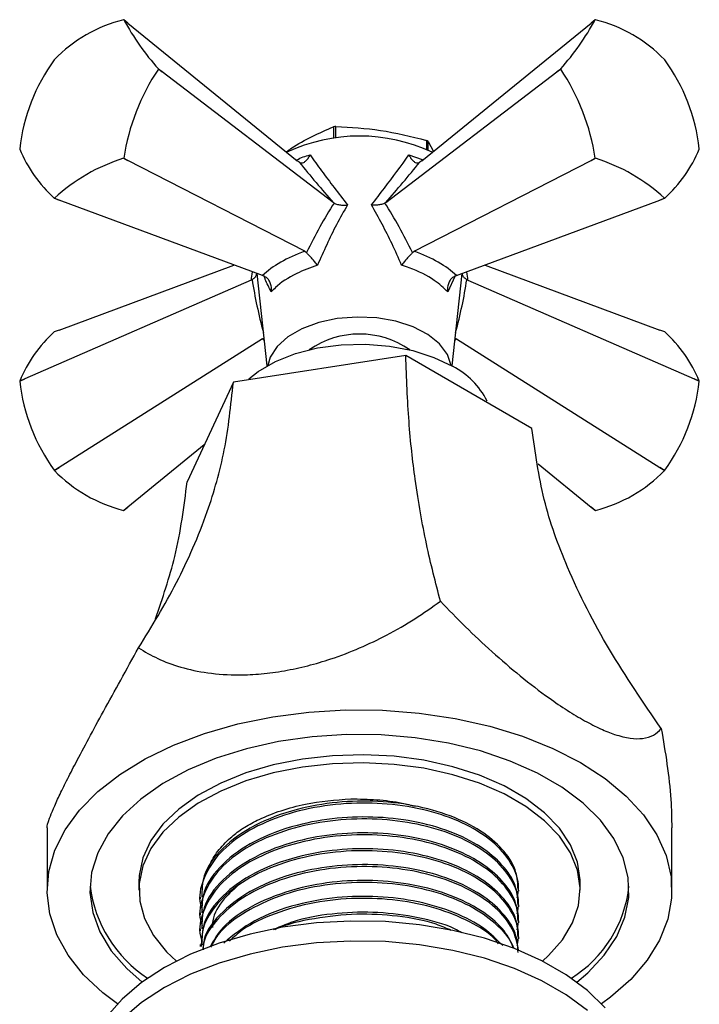
# Model space of a CAD drawing. Units: millimetres. Extents: x 3 to 2496, y 5 to 2495.
# Drawn here: x 234 to 290, y 629 to 709 of the extents above; entities that cross this region are included whole.
import ezdxf

# ---------------------------------------------------------------- set-up
doc = ezdxf.new("R2010")
doc.units = ezdxf.units.MM

msp = doc.modelspace()

# ---------------------------------------------------------------- linework, layer by layer
at = {"color": 7, "linetype": 'Continuous', "lineweight": 25}
for p, q in [((242.991, 708.811), (242.654, 709.084)), ((242.991, 708.811), (256.809, 697.571)), ((266.986, 697.571), (280.803, 708.811)), ((281.14, 709.084), (280.803, 708.811)), ((236.997, 705.822), (236.992, 705.815)), ((286.803, 705.815), (286.797, 705.822)), ((245.48, 705.056), (245.48, 705.064)), ((245.48, 705.064), (245.795, 704.821)), ((245.795, 704.821), (245.48, 705.056)), ((259.755, 694.154), (245.795, 704.821)), ((264.039, 694.154), (277.999, 704.821)), ((277.999, 704.821), (278.315, 705.064)), ((278.315, 705.056), (277.999, 704.821)), ((278.315, 705.064), (278.315, 705.056)), ((259.778, 700.34), (259.778, 699.408)), ((259.966, 699.433), (259.966, 700.369)), ((267.361, 699.225), (267.361, 698.487)), ((267.499, 698.425), (267.499, 699.146)), ((267.499, 699.146), (267.924, 698.334)), ((234.166, 698.532), (234.166, 698.525)), ((289.628, 698.525), (289.628, 698.532)), ((242.648, 697.766), (242.654, 697.773)), ((242.991, 697.594), (242.648, 697.766)), ((242.654, 697.773), (242.991, 697.594)), ((257.431, 690.173), (242.991, 697.594)), ((256.985, 697.438), (256.809, 697.571)), ((266.363, 690.173), (280.803, 697.594)), ((266.986, 697.571), (266.809, 697.438)), ((280.803, 697.594), (281.14, 697.773)), ((281.146, 697.766), (280.803, 697.594)), ((281.14, 697.773), (281.146, 697.766)), ((237.383, 694.357), (236.992, 694.504)), ((236.997, 694.504), (237.383, 694.357)), ((253.985, 688.183), (237.383, 694.357)), ((259.817, 694.112), (259.755, 694.154)), ((264.039, 694.154), (263.977, 694.112)), ((269.809, 688.183), (286.411, 694.357)), ((286.411, 694.357), (286.797, 694.504)), ((286.803, 694.504), (286.411, 694.357)), ((257.431, 690.173), (257.572, 690.066)), ((266.223, 690.066), (266.363, 690.173)), ((237.383, 683.745), (251.652, 689.051)), ((272.142, 689.051), (286.411, 683.745)), ((253.53, 688.353), (254.346, 680.812)), ((269.448, 680.812), (270.264, 688.353)), ((253.058, 687.814), (234.579, 679.755)), ((253.136, 687.854), (253.058, 687.814)), ((254.171, 688.103), (253.985, 688.183)), ((269.809, 688.183), (269.624, 688.103)), ((270.736, 687.814), (270.658, 687.854)), ((270.736, 687.814), (289.215, 679.755)), ((237.383, 683.745), (236.992, 683.597)), ((286.803, 683.597), (286.411, 683.745)), ((253.985, 683.027), (237.383, 672.528)), ((253.985, 683.027), (254.101, 683.078)), ((269.693, 683.078), (269.809, 683.027)), ((269.809, 683.027), (286.411, 672.528)), ((265.666, 681.656), (251.601, 679.48)), ((275.962, 675.712), (265.666, 681.656)), ((234.579, 679.755), (234.166, 679.57)), ((234.166, 679.577), (234.579, 679.755)), ((234.166, 679.577), (234.166, 679.57)), ((251.601, 679.48), (247.833, 671.361)), ((289.628, 679.57), (289.215, 679.755)), ((289.215, 679.755), (289.628, 679.577)), ((289.628, 679.57), (289.628, 679.577)), ((249.226, 674.363), (242.991, 669.291)), ((236.992, 672.287), (237.383, 672.528)), ((236.992, 672.287), (236.997, 672.28)), ((237.383, 672.528), (236.997, 672.28)), ((276.467, 672.819), (280.803, 669.291)), ((286.411, 672.528), (286.803, 672.287)), ((286.797, 672.28), (286.411, 672.528)), ((286.797, 672.28), (286.803, 672.287)), ((242.648, 669.018), (242.991, 669.291)), ((242.991, 669.291), (242.654, 669.018)), ((280.803, 669.291), (281.146, 669.018)), ((281.14, 669.018), (280.803, 669.291)), ((236.397, 643.086), (236.397, 638.017)), ((287.397, 638.017), (287.397, 643.086)), ((243.897, 638.67), (243.897, 638.017)), ((279.897, 638.017), (279.897, 638.67)), ((274.897, 637.932), (274.897, 638.017)), ((248.897, 637.446), (248.897, 637.284)), ((274.897, 636.636), (274.897, 636.797)), ((248.897, 636.15), (248.897, 635.987)), ((274.897, 635.339), (274.897, 635.501)), ((248.897, 634.853), (248.897, 634.691)), ((248.897, 633.557), (248.897, 633.395)), ((274.897, 634.043), (274.897, 634.205))]:
    msp.add_line(p, q, dxfattribs=at)
at = {"color": 8, "linetype": 'Continuous', "lineweight": 25}
for p, q in [((265.934, 698.037), (266.999, 697.661)), ((269.666, 688.121), (269.097, 686.865))]:
    msp.add_line(p, q, dxfattribs=at)
at = {"color": 7, "linetype": 'Continuous', "lineweight": 25, "flags": 128}
for points in [[(269.368, 680.857), (269.067, 681.748), (268.426, 682.608), (267.48, 683.369), (266.273, 683.994), (264.861, 684.455), (263.31, 684.729), (261.694, 684.805), (260.087, 684.679), (258.565, 684.356), (257.198, 683.852), (256.052, 683.19), (255.178, 682.401), (254.619, 681.522), (254.426, 680.857)], [(252.856, 679.752), (253.627, 680.359), (255.03, 681.169), (256.666, 681.816), (258.481, 682.279), (260.412, 682.541), (262.394, 682.594), (264.358, 682.436), (266.239, 682.072), (267.972, 681.514), (269.499, 680.783)], [(242.136, 628.713), (240.961, 629.613), (239.386, 631.102), (238.127, 632.687), (237.202, 634.348), (236.624, 636.06), (236.4, 637.799), (236.534, 639.541), (237.024, 641.262), (237.864, 642.938), (239.041, 644.544), (240.539, 646.059), (242.336, 647.461), (244.408, 648.73), (246.726, 649.849), (249.256, 650.802), (251.964, 651.575), (254.812, 652.158), (257.759, 652.543), (260.764, 652.723), (263.785, 652.698), (266.779, 652.466), (269.705, 652.031), (272.521, 651.399), (275.189, 650.58), (277.669, 649.584), (279.928, 648.426)], [(279.628, 630.499), (280.525, 631.26), (281.869, 632.691), (282.885, 634.209), (283.556, 635.79), (283.872, 637.407), (283.827, 639.034), (283.421, 640.644), (282.663, 642.212), (281.563, 643.71), (280.14, 645.115), (278.418, 646.404), (276.425, 647.555), (274.193, 648.549), (271.759, 649.37), (269.163, 650.005), (266.448, 650.443), (263.658, 650.677), (260.84, 650.703), (258.038, 650.521), (255.3, 650.133), (252.671, 649.547), (250.192, 648.771), (247.906, 647.818), (245.85, 646.705), (244.057, 645.449), (242.558, 644.071), (241.375, 642.594), (240.53, 641.041), (240.035, 639.439), (239.9, 637.814), (240.126, 636.191), (240.709, 634.599), (241.64, 633.063), (242.904, 631.608), (244.166, 630.499)], [(279.897, 638.67), (279.894, 638.852), (279.676, 640.296), (279.111, 641.708), (278.211, 643.062), (276.993, 644.33), (275.482, 645.488), (273.706, 646.513), (271.701, 647.385), (269.504, 648.088), (267.16, 648.608), (264.713, 648.934), (262.211, 649.06), (259.703, 648.984), (257.238, 648.708), (254.864, 648.236), (252.626, 647.577), (250.569, 646.746), (248.733, 645.757), (247.152, 644.631), (245.859, 643.388), (244.878, 642.053), (244.228, 640.653), (243.922, 639.214), (243.897, 638.67)], [(276.833, 632.217), (277.326, 632.665), (278.466, 633.957), (279.284, 635.328), (279.763, 636.751), (279.894, 638.199), (279.676, 639.643), (279.111, 641.055), (278.211, 642.409), (276.993, 643.677), (275.482, 644.834), (273.706, 645.859), (271.701, 646.732), (269.504, 647.435), (267.16, 647.954), (264.713, 648.28), (262.211, 648.407), (259.703, 648.331), (257.238, 648.054), (254.864, 647.582), (252.626, 646.924), (250.569, 646.093), (248.733, 645.104), (247.152, 643.977), (245.859, 642.735), (244.878, 641.4), (244.228, 640), (243.922, 638.561), (243.966, 637.112), (244.358, 635.68), (245.093, 634.293), (246.154, 632.979), (246.962, 632.217)], [(279.928, 648.426), (281.934, 647.122), (283.659, 645.69), (285.078, 644.15), (286.172, 642.525), (286.925, 640.836), (287.327, 639.107), (287.372, 637.363), (287.059, 635.628), (286.393, 633.927), (285.383, 632.283), (284.043, 630.72), (282.393, 629.259), (281.659, 628.713)], [(281.945, 628.4), (280.506, 629.804), (278.775, 631.093), (276.777, 632.246), (274.544, 633.246), (272.112, 634.076), (269.519, 634.724), (266.805, 635.179), (264.015, 635.434), (261.19, 635.485), (258.377, 635.332), (255.62, 634.976), (252.961, 634.424), (250.444, 633.683), (248.107, 632.766), (245.987, 631.687), (244.119, 630.464), (242.53, 629.115), (241.248, 627.661)], [(280.506, 628.171), (278.775, 629.46), (276.777, 630.613), (274.544, 631.613), (272.112, 632.443), (269.519, 633.091), (266.805, 633.546), (264.015, 633.801), (261.19, 633.852), (258.377, 633.699), (255.62, 633.343), (252.961, 632.791), (250.444, 632.05), (248.107, 631.133), (245.987, 630.054), (244.119, 628.831), (242.53, 627.482)]]:
    msp.add_lwpolyline(points, dxfattribs=at)
at = {"color": 7, "linetype": 'Continuous', "lineweight": 25}
for centre, radius, start, end in [((245.515, 697.593), 11.843, 104.00635, 135.98828), ((242.364, 705.877), 3.22, 84.84088, 84.94009), ((262.037, 719.704), 22.101, 208.71784, 221.4835), ((261.758, 719.704), 22.101, 318.5165, 331.28216), ((281.43, 705.877), 3.22, 95.05991, 95.15912), ((278.279, 697.593), 11.843, 44.01172, 75.99365), ((249.381, 696.818), 15.312, 144.01535, 173.57329), ((274.413, 696.818), 15.312, 6.42671, 35.98465), ((260.611, 694.996), 18.17, 146.38113, 171.20751), ((263.184, 694.996), 18.17, 8.79249, 33.61887), ((261.807, 687.847), 12.657, 98.36047, 99.22561), ((261.897, 685.551), 14.03, 64.95748, 115.04252), ((263.742, 692.797), 7.378, 59.38278, 60.62259), ((244.615, 702.866), 11.315, 202.55949, 227.64185), ((279.179, 702.866), 11.315, 312.35815, 337.44051), ((247.108, 683.515), 14.933, 107.37668, 132.61795), ((276.686, 683.515), 14.933, 47.38205, 72.62332), ((237.281, 697.711), 3.22, 264.84088, 264.94009), ((286.513, 697.711), 3.22, 275.05991, 275.15912), ((244.615, 675.236), 11.315, 132.35815, 157.44051), ((261.897, 676.228), 7.186, 55.24266, 124.75734), ((279.179, 675.236), 11.315, 22.55949, 47.64185), ((266.502, 675.01), 6.504, 26.81888, 62.56691), ((249.381, 681.284), 15.312, 186.42671, 215.98465), ((274.413, 681.284), 15.312, 324.01535, 353.57329), ((245.515, 680.509), 11.843, 224.01172, 255.99365), ((278.279, 680.509), 11.843, 284.00635, 315.98828), ((242.364, 672.225), 3.22, 275.05991, 275.15912), ((281.43, 672.225), 3.22, 264.84088, 264.94009), ((250.398, 639.668), 10.577, 187.19064, 236.81565), ((273.814, 639.407), 10.132, 302.01627, 353.97744)]:
    msp.add_arc(centre, radius, start, end, dxfattribs=at)
for centre, major_axis, ratio, start_param, end_param in [((259.922, 696.891), (-10.266, 12.143), 0.120136, 1.42475, 1.695795), ((263.872, 696.891), (10.266, 12.143), 0.120136, 4.587391, 4.858435), ((262.301, 684.783), (6.531, 16.147), 0.371495, 1.111744, 1.390407), ((261.493, 684.783), (-6.531, 16.147), 0.371495, 4.892778, 5.171441), ((261.881, 686.474), (9.053, 0.847), 0.504343, 2.036858, 2.581254), ((261.914, 686.474), (9.053, -0.847), 0.504343, 0.560338, 1.104735)]:
    msp.add_ellipse(centre, major_axis=major_axis, ratio=ratio, start_param=start_param, end_param=end_param, dxfattribs=at)
at = {"color": 8, "linetype": 'Continuous', "lineweight": 25}
for centre, major_axis, ratio, start_param, end_param in [((263.389, 696.613), (9.876, 10.283), 0.296312, 2.710045, 2.81458), ((260.405, 696.613), (-9.876, 10.283), 0.296312, 3.468605, 3.57314), ((261.592, 684.84), (-4.979, 16.962), 0.430535, 1.26782, 1.52098), ((262.202, 684.84), (4.979, 16.962), 0.430535, 4.762206, 5.015365), ((261.881, 686.455), (9.037, 1.077), 0.641618, 3.578461, 3.608431), ((261.914, 686.455), (9.037, -1.077), 0.641618, 5.816347, 5.846317)]:
    msp.add_ellipse(centre, major_axis=major_axis, ratio=ratio, start_param=start_param, end_param=end_param, dxfattribs=at)
at = {"color": 7, "linetype": 'Continuous', "lineweight": 25}
for points, knots in [([(255.92, 698.294), (256.045, 698.382), (256.747, 698.874), (258.043, 699.586), (259.198, 700.088), (259.778, 700.34)], [0, 0, 0, 0, 0.0978278, 0.5467636, 1, 1, 1, 1]), ([(259.966, 700.369), (261.182, 700.301), (263.646, 700.161), (266.111, 699.54), (267.361, 699.225)], [0, 0, 0, 0, 0.493151, 1, 1, 1, 1]), ([(256.985, 697.438), (257.041, 697.413), (257.153, 697.363), (257.352, 697.42), (257.556, 697.569), (257.728, 697.787), (257.824, 697.96), (257.859, 698.035), (257.86, 698.037)], [0, 0, 0, 0, 0.196732, 0.393016, 0.601046, 0.836854, 0.99564, 1, 1, 1, 1]), ([(257.86, 698.037), (258.168, 697.611), (259.113, 696.302), (260.19, 694.903), (260.916, 693.959)], [0, 0, 0, 0, 0.3255521, 1, 1, 1, 1]), ([(262.878, 693.959), (263.234, 694.418), (264.328, 695.827), (265.287, 697.147), (265.934, 698.037)], [0, 0, 0, 0, 0.325617, 1, 1, 1, 1]), ([(265.934, 698.037), (265.935, 698.035), (265.971, 697.96), (266.066, 697.787), (266.238, 697.569), (266.442, 697.42), (266.641, 697.363), (266.753, 697.413), (266.809, 697.438)], [0, 0, 0, 0, 0.00436, 0.163146, 0.398954, 0.606984, 0.803268, 1, 1, 1, 1]), ([(260.916, 693.959), (260.611, 693.424), (259.717, 691.858), (258.962, 690.159), (258.465, 689.04)], [0, 0, 0, 0, 0.341167, 1, 1, 1, 1]), ([(259.817, 694.112), (259.906, 694.073), (260.081, 693.995), (260.445, 693.942), (260.728, 693.942), (260.89, 693.956), (260.914, 693.958), (260.916, 693.959)], [0, 0, 0, 0, 0.299325, 0.597135, 0.939007, 0.994625, 1, 1, 1, 1]), ([(263.977, 694.112), (263.889, 694.073), (263.713, 693.995), (263.349, 693.942), (263.066, 693.942), (262.905, 693.956), (262.88, 693.958), (262.878, 693.959)], [0, 0, 0, 0, 0.299325, 0.597135, 0.939007, 0.994625, 1, 1, 1, 1]), ([(265.329, 689.04), (265.076, 689.623), (264.337, 691.332), (263.457, 692.915), (262.878, 693.959)], [0, 0, 0, 0, 0.341137, 1, 1, 1, 1]), ([(258.465, 689.04), (258.464, 689.041), (258.448, 689.061), (258.365, 689.163), (258.205, 689.357), (257.978, 689.621), (257.758, 689.868), (257.634, 690), (257.572, 690.066)], [0, 0, 0, 0, 0.004646, 0.066246, 0.333269, 0.566801, 0.783071, 1, 1, 1, 1]), ([(266.223, 690.066), (266.16, 690), (266.036, 689.868), (265.816, 689.621), (265.589, 689.357), (265.429, 689.163), (265.346, 689.061), (265.33, 689.041), (265.329, 689.04)], [0, 0, 0, 0, 0.2169293, 0.4331988, 0.6667314, 0.9337539, 0.9953537, 1, 1, 1, 1]), ([(258.465, 689.04), (257.881, 688.826), (256.52, 688.328), (255.326, 687.52), (254.806, 686.979), (254.697, 686.865)], [0, 0, 0, 0, 0.37232, 0.868045, 1, 1, 1, 1]), ([(269.097, 686.865), (268.761, 687.182), (267.975, 687.923), (266.545, 688.631), (265.54, 688.969), (265.329, 689.04)], [0, 0, 0, 0, 0.37232, 0.868045, 1, 1, 1, 1]), ([(253.136, 687.854), (253.219, 687.914), (253.383, 688.033), (253.499, 688.217), (253.506, 688.326), (253.508, 688.361)], [0, 0, 0, 0, 0.406152, 0.81025, 1, 1, 1, 1]), ([(270.658, 687.854), (270.575, 687.914), (270.411, 688.033), (270.295, 688.217), (270.288, 688.326), (270.286, 688.361)], [0, 0, 0, 0, 0.406152, 0.81025, 1, 1, 1, 1]), ([(254.697, 686.865), (254.697, 686.867), (254.702, 686.899), (254.721, 687.059), (254.709, 687.338), (254.6, 687.671), (254.422, 687.942), (254.255, 688.049), (254.171, 688.103)], [0, 0, 0, 0, 0.004646, 0.066246, 0.333269, 0.566801, 0.783071, 1, 1, 1, 1]), ([(269.624, 688.103), (269.54, 688.049), (269.372, 687.942), (269.195, 687.671), (269.086, 687.338), (269.073, 687.059), (269.092, 686.899), (269.097, 686.867), (269.097, 686.865)], [0, 0, 0, 0, 0.216929, 0.433199, 0.666731, 0.933754, 0.995354, 1, 1, 1, 1]), ([(268.497, 661.602), (268.106, 663.117), (267.332, 666.114), (266.471, 671.017), (265.885, 676.136), (265.739, 679.818), (265.666, 681.656)], [0, 0, 0, 0, 0.2865465, 0.5670552, 0.7838949, 1, 1, 1, 1]), ([(243.866, 657.792), (244.934, 659.532), (247.048, 662.976), (249.401, 668.377), (251.002, 673.834), (251.402, 677.6), (251.601, 679.48)], [0, 0, 0, 0, 0.286547, 0.567055, 0.783895, 1, 1, 1, 1]), ([(286.528, 651.193), (285.069, 653.324), (282.181, 657.542), (278.967, 663.804), (276.78, 669.847), (276.234, 673.759), (275.962, 675.712)], [0, 0, 0, 0, 0.286547, 0.567055, 0.783895, 1, 1, 1, 1]), ([(245.243, 660.164), (245.824, 661.858), (247.102, 665.582), (247.575, 669.322), (247.833, 671.361)], [0, 0, 0, 0, 0.455012, 1, 1, 1, 1]), ([(243.866, 657.792), (244.373, 657.488), (245.386, 656.881), (247.265, 656.182), (249.466, 655.702), (251.728, 655.541), (253.871, 655.645), (255.762, 655.894), (257.679, 656.311), (259.761, 656.925), (261.939, 657.763), (264.246, 658.869), (266.466, 660.148), (267.82, 661.117), (268.497, 661.602)], [0, 0, 0, 0, 0.096689, 0.193272, 0.291345, 0.389133, 0.452343, 0.515524, 0.578705, 0.64193, 0.724773, 0.807756, 0.903826, 1, 1, 1, 1]), ([(268.497, 661.602), (269.17, 660.905), (270.515, 659.512), (272.708, 657.456), (275.01, 655.475), (277.103, 653.863), (278.866, 652.664), (280.288, 651.81), (281.588, 651.154), (282.862, 650.649), (284.031, 650.371), (285.09, 650.356), (285.942, 650.611), (286.333, 650.999), (286.528, 651.193)], [0, 0, 0, 0, 0.096689, 0.193272, 0.291345, 0.389133, 0.452343, 0.515524, 0.578705, 0.64193, 0.724773, 0.807756, 0.903826, 1, 1, 1, 1]), ([(236.413, 643.086), (236.408, 643.096), (236.366, 643.176), (236.53, 643.704), (236.896, 644.628), (237.367, 645.666), (237.984, 646.928), (238.788, 648.499), (239.8, 650.403), (241.044, 652.688), (242.417, 655.172), (243.38, 656.914), (243.866, 657.792)], [0, 0, 0, 0, 0.01972, 0.157292, 0.243254, 0.331659, 0.417653, 0.506045, 0.618822, 0.734806, 0.866331, 1, 1, 1, 1]), ([(286.528, 651.193), (286.692, 650.225), (287.021, 648.275), (287.338, 645.528), (287.368, 643.852), (287.381, 643.086)], [0, 0, 0, 0, 0.348758, 0.702491, 1, 1, 1, 1]), ([(274.765, 637.366), (274.823, 637.671), (274.994, 638.562), (274.437, 640.088), (273.109, 641.787), (270.958, 643.262), (268.215, 644.369), (265.041, 645.026), (261.619, 645.194), (258.169, 644.835), (254.947, 643.941), (252.231, 642.588), (250.186, 640.862), (249.075, 638.9), (248.718, 637.362), (249.004, 636.564), (249.055, 636.423)], [0, 0, 0, 0, 0.037747, 0.110413, 0.189193, 0.266404, 0.344082, 0.422869, 0.500137, 0.580657, 0.662335, 0.74232, 0.823045, 0.904686, 0.983115, 1, 1, 1, 1]), ([(274.835, 638.091), (274.815, 638.55), (274.77, 639.606), (273.803, 641.181), (272.112, 642.723), (269.711, 644.005), (266.738, 644.905), (263.436, 645.329), (260.035, 645.254), (256.532, 644.633), (253.216, 643.376), (250.591, 641.482), (249.069, 639.416), (249.036, 638.02), (249.022, 637.441)], [0, 0, 0, 0, 0.05997, 0.137913, 0.215479, 0.296958, 0.380288, 0.463447, 0.544917, 0.628214, 0.728516, 0.827488, 0.928486, 1, 1, 1, 1]), ([(252.276, 642.993), (252.365, 643.05), (252.812, 643.332), (253.835, 643.878), (255.476, 644.524), (257.945, 645.205), (259.929, 645.363), (261.189, 645.463)], [0, 0, 0, 0, 0.0392, 0.196281, 0.411216, 0.626152, 1, 1, 1, 1]), ([(261.189, 645.463), (261.894, 645.451), (263.314, 645.428), (265.093, 645.203), (266.095, 644.946), (266.444, 644.856)], [0, 0, 0, 0, 0.3915048, 0.7880244, 1, 1, 1, 1]), ([(274.835, 636.795), (274.815, 637.254), (274.77, 638.31), (273.803, 639.885), (272.112, 641.427), (269.711, 642.709), (266.738, 643.609), (263.436, 644.033), (260.035, 643.958), (256.532, 643.337), (253.216, 642.08), (250.591, 640.186), (249.069, 638.12), (249.036, 636.723), (249.022, 636.145)], [0, 0, 0, 0, 0.05997, 0.137913, 0.215479, 0.296958, 0.380288, 0.463447, 0.544917, 0.628214, 0.728516, 0.827488, 0.928486, 1, 1, 1, 1]), ([(274.765, 636.07), (274.823, 636.375), (274.994, 637.265), (274.437, 638.792), (273.109, 640.491), (270.958, 641.965), (268.215, 643.073), (265.041, 643.729), (261.619, 643.897), (258.169, 643.539), (254.947, 642.645), (252.231, 641.292), (250.186, 639.566), (249.075, 637.603), (248.718, 636.066), (249.004, 635.268), (249.055, 635.126)], [0, 0, 0, 0, 0.037747, 0.110413, 0.189193, 0.266404, 0.344082, 0.422869, 0.500137, 0.580657, 0.662335, 0.74232, 0.823045, 0.904686, 0.983115, 1, 1, 1, 1]), ([(274.765, 634.774), (274.823, 635.078), (274.994, 635.969), (274.437, 637.496), (273.109, 639.195), (270.958, 640.669), (268.215, 641.776), (265.041, 642.433), (261.619, 642.601), (258.169, 642.242), (254.947, 641.349), (252.231, 639.996), (250.186, 638.269), (249.075, 636.307), (248.718, 634.77), (249.004, 633.972), (249.055, 633.83)], [0, 0, 0, 0, 0.037747, 0.110413, 0.189193, 0.266404, 0.344082, 0.422869, 0.500137, 0.580657, 0.662335, 0.74232, 0.823045, 0.904686, 0.983115, 1, 1, 1, 1]), ([(274.835, 635.499), (274.815, 635.958), (274.77, 637.014), (273.803, 638.588), (272.112, 640.13), (269.711, 641.413), (266.738, 642.312), (263.436, 642.736), (260.035, 642.662), (256.532, 642.041), (253.216, 640.784), (250.591, 638.89), (249.069, 636.823), (249.036, 635.427), (249.022, 634.848)], [0, 0, 0, 0, 0.05997, 0.137913, 0.215479, 0.296958, 0.380288, 0.463447, 0.544917, 0.628214, 0.728516, 0.827488, 0.928486, 1, 1, 1, 1]), ([(249.564, 639.664), (249.593, 639.782), (249.723, 640.308), (250.311, 641.198), (251.2, 642.199), (251.958, 642.759), (252.276, 642.993)], [0, 0, 0, 0, 0.096045, 0.428145, 0.760246, 1, 1, 1, 1]), ([(274.765, 633.477), (274.823, 633.782), (274.994, 634.673), (274.437, 636.199), (273.109, 637.898), (270.958, 639.373), (268.215, 640.48), (265.041, 641.137), (261.619, 641.305), (258.168, 640.946), (254.949, 640.053), (252.223, 638.699), (250.218, 636.974), (249.048, 635.146), (248.995, 633.919), (248.972, 633.392)], [0, 0, 0, 0, 0.039068, 0.114279, 0.195817, 0.275731, 0.356129, 0.437674, 0.517647, 0.600986, 0.685523, 0.768309, 0.851861, 0.93636, 1, 1, 1, 1]), ([(274.835, 634.202), (274.815, 634.661), (274.77, 635.717), (273.803, 637.292), (272.112, 638.834), (269.711, 640.116), (266.738, 641.016), (263.436, 641.44), (260.035, 641.365), (256.532, 640.745), (253.216, 639.488), (250.591, 637.594), (249.069, 635.527), (249.036, 634.131), (249.022, 633.552)], [0, 0, 0, 0, 0.05997, 0.137913, 0.215479, 0.296958, 0.380288, 0.463447, 0.544917, 0.628214, 0.728516, 0.827488, 0.928486, 1, 1, 1, 1]), ([(274.835, 632.906), (274.815, 633.365), (274.77, 634.421), (273.803, 635.996), (272.112, 637.538), (269.711, 638.82), (266.738, 639.72), (263.437, 640.144), (260.034, 640.069), (256.533, 639.448), (253.21, 638.192), (250.616, 636.295), (249.205, 634.517), (249.142, 633.421), (249.126, 633.14)], [0, 0, 0, 0, 0.062256, 0.143171, 0.223693, 0.308278, 0.394785, 0.481114, 0.56569, 0.652163, 0.756288, 0.859034, 0.963881, 1, 1, 1, 1]), ([(274.881, 633.098), (274.758, 633.683), (274.5, 634.904), (273.092, 636.602), (270.963, 638.077), (268.214, 639.184), (265.042, 639.841), (261.619, 640.009), (258.168, 639.65), (254.951, 638.756), (252.216, 637.404), (250.244, 635.676), (249.191, 634.187), (249.117, 633.311), (249.102, 633.132)], [0, 0, 0, 0, 0.081725, 0.170469, 0.257447, 0.34495, 0.433702, 0.520743, 0.611448, 0.703457, 0.793559, 0.884496, 0.976463, 1, 1, 1, 1]), ([(274.523, 633.231), (274.288, 633.721), (273.778, 634.782), (272.094, 636.239), (269.716, 637.524), (266.737, 638.424), (263.436, 638.848), (260.036, 638.773), (256.524, 638.153), (253.252, 636.889), (250.75, 635.217), (250.007, 633.92), (249.7, 633.384)], [0, 0, 0, 0, 0.080289, 0.17424, 0.272931, 0.373864, 0.47459, 0.57327, 0.674164, 0.795654, 0.915534, 1, 1, 1, 1]), ([(274.44, 633.256), (274.414, 633.35), (274.214, 634.073), (273.055, 635.301), (270.973, 636.782), (268.211, 637.887), (265.042, 638.544), (261.618, 638.712), (258.171, 638.353), (254.94, 637.462), (252.256, 636.101), (250.451, 634.685), (249.927, 633.683), (249.75, 633.344)], [0, 0, 0, 0, 0.01523, 0.118116, 0.218953, 0.3204, 0.423294, 0.524205, 0.629364, 0.736034, 0.840493, 0.94592, 1, 1, 1, 1]), ([(252.182, 638.554), (251.715, 638.147), (250.651, 637.22), (249.922, 635.949), (249.898, 635.143), (249.892, 634.964)], [0, 0, 0, 0, 0.378407, 0.8618389, 1, 1, 1, 1]), ([(273.586, 633.476), (273.108, 633.958), (272.093, 634.984), (269.701, 636.224), (266.74, 637.128), (263.436, 637.551), (260.032, 637.478), (256.542, 636.852), (253.196, 635.626), (251.599, 634.329), (250.814, 633.691)], [0, 0, 0, 0, 0.105989, 0.225398, 0.34752, 0.469392, 0.588788, 0.710862, 0.857857, 1, 1, 1, 1]), ([(273.252, 633.617), (273.161, 633.738), (272.634, 634.433), (270.918, 635.472), (268.226, 636.594), (265.038, 637.247), (261.621, 637.416), (258.162, 637.06), (254.972, 636.154), (252.579, 635.049), (251.616, 634.155), (251.279, 633.842)], [0, 0, 0, 0, 0.026611, 0.15265, 0.279451, 0.408061, 0.534192, 0.665632, 0.798962, 0.929529, 1, 1, 1, 1]), ([(270.262, 634.525), (270.061, 634.638), (269.061, 635.198), (266.71, 635.812), (263.44, 636.264), (260.048, 636.166), (257.053, 635.706), (255.483, 635.041), (254.845, 634.771)], [0, 0, 0, 0, 0.051402, 0.254979, 0.458138, 0.657172, 0.860669, 1, 1, 1, 1]), ([(269.384, 634.721), (268.985, 634.895), (267.69, 635.457), (265.026, 635.935), (261.613, 636.132), (258.21, 635.727), (255.912, 635.233), (255.001, 634.779), (254.997, 634.776)], [0, 0, 0, 0, 0.099487, 0.322117, 0.540455, 0.767985, 0.998785, 1, 1, 1, 1])]:
    msp.add_open_spline(points, degree=3, knots=knots, dxfattribs=at)
at = {"color": 8, "linetype": 'Continuous', "lineweight": 25}
for points, knots in [([(256.796, 697.636), (256.956, 697.723), (257.273, 697.895), (257.665, 697.99), (257.86, 698.037)], [0, 0, 0, 0, 0.504119, 1, 1, 1, 1]), ([(254.697, 686.865), (254.518, 687.209), (254.29, 687.647), (254.145, 688.043), (254.113, 688.128)], [0, 0, 0, 0, 0.786039, 1, 1, 1, 1])]:
    msp.add_open_spline(points, degree=3, knots=knots, dxfattribs=at)

doc.saveas('drawing.dxf')
